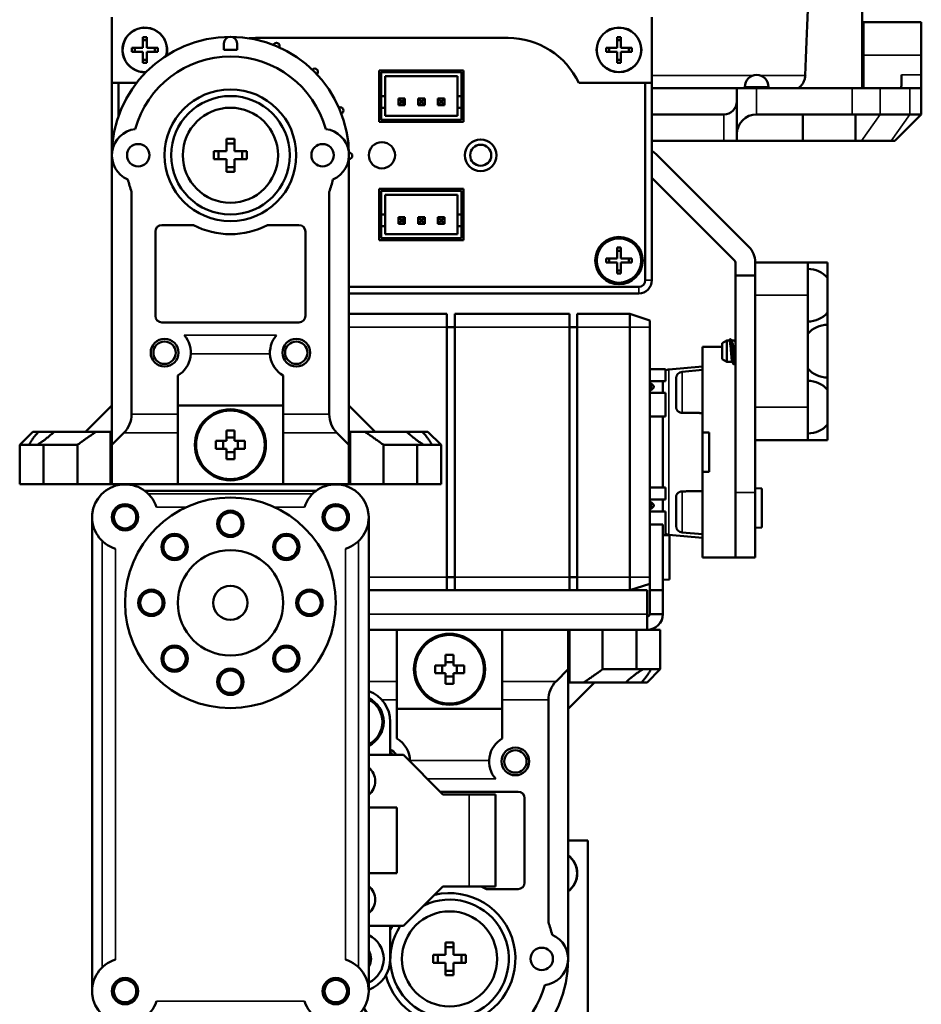
# Model space of a CAD drawing. Extents: x 0 to 297, y 0 to 210.
# Drawn here: x 122 to 139, y 117 to 136 of the extents above; entities that cross this region are included whole.
import ezdxf

# ---------------------------------------------------------------- set-up
doc = ezdxf.new("R2010")
doc.units = 0
doc.header["$LTSCALE"] = 3
doc.layers.add('Visible (ISO)', color=7, linetype='CONTINUOUS', lineweight=50)
doc.layers.add('Visible Narrow (ISO)', color=7, linetype='CONTINUOUS', lineweight=35)

msp = doc.modelspace()

# ---------------------------------------------------------------- linework, layer by layer
at = {"layer": 'Visible (ISO)'}
for p, q in [((138.337, 134.857), (138.337, 136.732)), ((124.099, 136.207), (124.099, 134.957)), ((134.349, 134.957), (134.349, 136.207)), ((138.362, 135.482), (138.362, 136.107)), ((139.087, 136.107), (138.362, 136.107)), ((139.462, 136.107), (139.087, 136.107)), ((139.462, 136.107), (139.462, 135.482)), ((124.687, 135.619), (124.687, 135.827)), ((124.687, 135.827), (124.762, 135.827)), ((124.762, 135.769), (124.687, 135.769)), ((124.762, 135.827), (124.762, 135.619)), ((126.831, 135.809), (131.618, 135.809)), ((133.687, 135.619), (133.687, 135.827)), ((133.687, 135.827), (133.762, 135.827)), ((133.762, 135.769), (133.687, 135.769)), ((133.762, 135.827), (133.762, 135.619)), ((124.479, 135.544), (124.479, 135.619)), ((124.479, 135.619), (124.687, 135.619)), ((124.537, 135.619), (124.537, 135.544)), ((124.762, 135.619), (124.97, 135.619)), ((124.912, 135.544), (124.912, 135.619)), ((124.97, 135.619), (124.97, 135.544)), ((126.224, 135.707), (126.224, 135.582)), ((126.349, 135.582), (126.224, 135.582)), ((126.474, 135.582), (126.349, 135.582)), ((126.474, 135.582), (126.474, 135.707)), ((127.163, 135.679), (127.163, 135.68)), ((127.279, 135.632), (127.278, 135.631)), ((133.479, 135.544), (133.479, 135.619)), ((133.479, 135.619), (133.687, 135.619)), ((133.537, 135.619), (133.537, 135.544)), ((133.762, 135.619), (133.97, 135.619)), ((133.912, 135.544), (133.912, 135.619)), ((133.97, 135.619), (133.97, 135.544)), ((124.687, 135.544), (124.479, 135.544)), ((124.687, 135.336), (124.687, 135.544)), ((124.687, 135.394), (124.762, 135.394)), ((124.97, 135.544), (124.762, 135.544)), ((124.762, 135.544), (124.762, 135.336)), ((133.687, 135.544), (133.479, 135.544)), ((133.687, 135.336), (133.687, 135.544)), ((133.687, 135.394), (133.762, 135.394)), ((133.97, 135.544), (133.762, 135.544)), ((133.762, 135.544), (133.762, 135.336)), ((138.362, 134.857), (138.362, 135.482)), ((139.462, 135.107), (139.462, 135.482)), ((124.762, 135.336), (124.687, 135.336)), ((127.904, 135.208), (127.904, 135.209)), ((133.762, 135.336), (133.687, 135.336)), ((127.993, 135.12), (127.992, 135.12)), ((129.174, 134.219), (129.174, 135.194)), ((129.174, 135.194), (130.774, 135.194)), ((129.212, 135.157), (130.737, 135.157)), ((129.212, 134.707), (129.212, 135.157)), ((129.287, 134.707), (129.287, 135.082)), ((129.287, 135.082), (130.662, 135.082)), ((130.662, 135.082), (130.662, 134.707)), ((130.737, 135.157), (130.737, 134.707)), ((130.774, 135.194), (130.774, 134.219)), ((139.087, 135.107), (139.087, 134.939)), ((139.462, 134.939), (139.462, 135.107)), ((124.099, 134.957), (124.099, 133.582)), ((124.568, 134.957), (124.099, 134.957)), ((124.224, 134.321), (124.224, 134.957)), ((134.349, 134.957), (132.959, 134.957)), ((134.224, 134.957), (134.224, 131.207)), ((134.349, 131.207), (134.349, 134.957)), ((134.349, 134.857), (135.962, 134.857)), ((135.962, 134.857), (135.962, 133.982)), ((135.962, 134.857), (136.337, 134.857)), ((136.112, 134.882), (136.112, 134.857)), ((136.337, 134.857), (138.151, 134.857)), ((136.562, 134.882), (136.562, 134.857)), ((138.151, 134.857), (138.682, 134.857)), ((139.242, 134.857), (138.682, 134.857)), ((139.242, 134.857), (139.439, 134.857)), ((139.462, 134.357), (139.462, 134.939)), ((129.212, 134.707), (129.287, 134.707)), ((129.212, 134.482), (129.212, 134.707)), ((129.287, 134.707), (129.287, 134.482)), ((129.587, 134.607), (129.537, 134.657)), ((129.537, 134.657), (129.537, 134.532)), ((129.662, 134.657), (129.537, 134.657)), ((129.612, 134.607), (129.662, 134.657)), ((129.662, 134.532), (129.662, 134.657)), ((129.962, 134.607), (129.912, 134.657)), ((129.912, 134.657), (129.912, 134.532)), ((130.037, 134.657), (129.912, 134.657)), ((129.987, 134.607), (130.037, 134.657)), ((130.037, 134.532), (130.037, 134.657)), ((130.337, 134.607), (130.287, 134.657)), ((130.287, 134.657), (130.287, 134.532)), ((130.412, 134.657), (130.287, 134.657)), ((130.362, 134.607), (130.412, 134.657)), ((130.412, 134.532), (130.412, 134.657)), ((130.662, 134.707), (130.737, 134.707)), ((130.662, 134.482), (130.662, 134.707)), ((130.737, 134.707), (130.737, 134.482)), ((128.408, 134.49), (128.409, 134.49)), ((129.287, 134.482), (129.212, 134.482)), ((129.212, 134.257), (129.212, 134.482)), ((129.287, 134.332), (129.287, 134.482)), ((129.587, 134.582), (129.537, 134.532)), ((129.537, 134.532), (129.662, 134.532)), ((129.587, 134.582), (129.587, 134.607)), ((129.587, 134.607), (129.612, 134.607)), ((129.612, 134.582), (129.587, 134.582)), ((129.612, 134.607), (129.612, 134.582)), ((129.612, 134.582), (129.662, 134.532)), ((129.962, 134.582), (129.912, 134.532)), ((129.912, 134.532), (130.037, 134.532)), ((129.962, 134.582), (129.962, 134.607)), ((129.962, 134.607), (129.987, 134.607)), ((129.987, 134.582), (129.962, 134.582)), ((129.987, 134.607), (129.987, 134.582)), ((129.987, 134.582), (130.037, 134.532)), ((130.337, 134.582), (130.287, 134.532)), ((130.287, 134.532), (130.412, 134.532)), ((130.337, 134.582), (130.337, 134.607)), ((130.337, 134.607), (130.362, 134.607)), ((130.362, 134.582), (130.337, 134.582)), ((130.362, 134.607), (130.362, 134.582)), ((130.362, 134.582), (130.412, 134.532)), ((130.737, 134.482), (130.662, 134.482)), ((130.662, 134.482), (130.662, 134.332)), ((130.737, 134.482), (130.737, 134.257)), ((128.456, 134.374), (128.455, 134.374)), ((130.662, 134.332), (129.287, 134.332)), ((135.712, 134.357), (134.349, 134.357)), ((137.212, 134.357), (136.337, 134.357)), ((137.212, 133.857), (137.212, 134.357)), ((138.151, 134.357), (137.212, 134.357)), ((138.151, 134.357), (138.212, 134.357)), ((138.212, 134.357), (138.682, 134.357)), ((138.212, 134.357), (138.212, 133.857)), ((139.242, 134.357), (138.682, 134.357)), ((139.462, 134.357), (138.962, 133.857)), ((139.242, 134.357), (139.462, 134.357)), ((130.774, 134.219), (129.174, 134.219)), ((130.737, 134.257), (129.212, 134.257)), ((126.274, 133.657), (126.274, 133.894)), ((126.274, 133.894), (126.424, 133.894)), ((126.424, 133.894), (126.424, 133.657)), ((135.962, 133.982), (135.962, 133.857)), ((126.424, 133.807), (126.274, 133.807)), ((135.712, 133.857), (134.349, 133.857)), ((135.712, 133.857), (135.962, 133.857)), ((135.962, 133.857), (137.212, 133.857)), ((138.212, 133.857), (137.212, 133.857)), ((138.328, 133.857), (138.212, 133.857)), ((138.328, 133.857), (138.889, 133.857)), ((138.962, 133.857), (138.889, 133.857)), ((124.099, 133.582), (124.099, 128.082)), ((126.037, 133.507), (126.037, 133.657)), ((126.037, 133.657), (126.274, 133.657)), ((126.124, 133.657), (126.124, 133.507)), ((126.424, 133.657), (126.662, 133.657)), ((126.574, 133.507), (126.574, 133.657)), ((126.662, 133.657), (126.662, 133.507)), ((128.599, 133.633), (128.599, 133.633)), ((128.599, 128.082), (128.599, 133.582)), ((136.183, 131.849), (134.425, 133.607)), ((126.274, 133.507), (126.037, 133.507)), ((126.274, 133.269), (126.274, 133.507)), ((126.274, 133.357), (126.424, 133.357)), ((126.662, 133.507), (126.424, 133.507)), ((126.424, 133.507), (126.424, 133.269)), ((126.424, 133.269), (126.274, 133.269)), ((134.349, 133.152), (135.918, 131.584)), ((124.474, 128.664), (124.474, 132.886)), ((128.224, 132.886), (128.224, 128.664)), ((129.174, 131.969), (129.174, 132.944)), ((129.174, 132.944), (130.774, 132.944)), ((129.212, 132.907), (130.737, 132.907)), ((129.212, 132.457), (129.212, 132.907)), ((129.287, 132.457), (129.287, 132.832)), ((129.287, 132.832), (130.662, 132.832)), ((130.662, 132.832), (130.662, 132.457)), ((130.737, 132.907), (130.737, 132.457)), ((130.774, 132.944), (130.774, 131.969)), ((129.212, 132.457), (129.287, 132.457)), ((129.212, 132.232), (129.212, 132.457)), ((129.287, 132.457), (129.287, 132.232)), ((129.587, 132.357), (129.537, 132.407)), ((129.537, 132.407), (129.537, 132.282)), ((129.662, 132.407), (129.537, 132.407)), ((129.612, 132.357), (129.662, 132.407)), ((129.662, 132.282), (129.662, 132.407)), ((130.037, 132.407), (129.912, 132.407)), ((129.962, 132.357), (129.912, 132.407)), ((129.912, 132.407), (129.912, 132.282)), ((129.987, 132.357), (130.037, 132.407)), ((130.037, 132.282), (130.037, 132.407)), ((130.412, 132.407), (130.287, 132.407)), ((130.337, 132.357), (130.287, 132.407)), ((130.287, 132.407), (130.287, 132.282)), ((130.362, 132.357), (130.412, 132.407)), ((130.412, 132.282), (130.412, 132.407)), ((130.662, 132.457), (130.737, 132.457)), ((130.662, 132.232), (130.662, 132.457)), ((130.737, 132.457), (130.737, 132.232)), ((125.049, 132.257), (125.646, 132.257)), ((127.053, 132.257), (127.649, 132.257)), ((129.287, 132.232), (129.212, 132.232)), ((129.212, 132.007), (129.212, 132.232)), ((129.287, 132.082), (129.287, 132.232)), ((129.587, 132.332), (129.537, 132.282)), ((129.537, 132.282), (129.662, 132.282)), ((129.587, 132.332), (129.587, 132.357)), ((129.587, 132.357), (129.612, 132.357)), ((129.612, 132.332), (129.587, 132.332)), ((129.612, 132.357), (129.612, 132.332)), ((129.612, 132.332), (129.662, 132.282)), ((129.962, 132.332), (129.912, 132.282)), ((129.912, 132.282), (130.037, 132.282)), ((129.962, 132.357), (129.987, 132.357)), ((129.962, 132.332), (129.962, 132.357)), ((129.987, 132.332), (129.962, 132.332)), ((129.987, 132.357), (129.987, 132.332)), ((129.987, 132.332), (130.037, 132.282)), ((130.337, 132.332), (130.287, 132.282)), ((130.287, 132.282), (130.412, 132.282)), ((130.337, 132.357), (130.362, 132.357)), ((130.337, 132.332), (130.337, 132.357)), ((130.362, 132.332), (130.337, 132.332)), ((130.362, 132.357), (130.362, 132.332)), ((130.362, 132.332), (130.412, 132.282)), ((130.737, 132.232), (130.662, 132.232)), ((130.662, 132.232), (130.662, 132.082)), ((130.737, 132.232), (130.737, 132.007)), ((124.924, 130.532), (124.924, 132.132)), ((127.774, 132.132), (127.774, 130.532)), ((130.662, 132.082), (129.287, 132.082)), ((130.774, 131.969), (129.174, 131.969)), ((130.737, 132.007), (129.212, 132.007)), ((133.687, 131.619), (133.687, 131.827)), ((133.687, 131.827), (133.762, 131.827)), ((133.762, 131.769), (133.687, 131.769)), ((133.762, 131.827), (133.762, 131.619)), ((133.479, 131.544), (133.479, 131.619)), ((133.479, 131.619), (133.687, 131.619)), ((133.687, 131.544), (133.479, 131.544)), ((133.537, 131.619), (133.537, 131.544)), ((133.687, 131.336), (133.687, 131.544)), ((133.762, 131.619), (133.97, 131.619)), ((133.97, 131.544), (133.762, 131.544)), ((133.762, 131.544), (133.762, 131.336)), ((133.912, 131.544), (133.912, 131.619)), ((133.97, 131.619), (133.97, 131.544)), ((135.933, 131.548), (135.933, 131.298)), ((136.308, 131.298), (136.308, 131.548)), ((137.308, 131.548), (136.308, 131.548)), ((137.683, 131.548), (137.308, 131.548)), ((137.308, 131.548), (137.308, 130.923)), ((137.683, 131.254), (137.683, 131.548)), ((133.687, 131.394), (133.762, 131.394)), ((133.762, 131.336), (133.687, 131.336)), ((135.933, 131.298), (135.933, 127.175)), ((136.308, 131.298), (135.933, 131.298)), ((136.308, 129.496), (136.308, 131.298)), ((137.683, 131.254), (137.683, 130.593)), ((134.099, 131.082), (128.599, 131.082)), ((128.599, 130.957), (134.099, 130.957)), ((137.308, 128.798), (137.308, 130.923)), ((130.458, 130.569), (128.599, 130.569)), ((130.458, 130.569), (130.458, 130.319)), ((130.608, 130.319), (130.608, 130.569)), ((132.783, 130.569), (130.608, 130.569)), ((132.783, 130.569), (132.783, 130.319)), ((132.933, 130.319), (132.933, 130.569)), ((133.933, 130.569), (132.933, 130.569)), ((134.308, 130.444), (133.933, 130.569)), ((133.933, 130.319), (133.933, 130.569)), ((137.683, 130.361), (137.683, 130.593)), ((127.649, 130.407), (125.049, 130.407)), ((134.308, 130.444), (134.308, 130.319)), ((137.683, 130.361), (137.683, 129.361)), ((130.458, 130.319), (130.608, 130.319)), ((130.458, 125.569), (130.458, 130.319)), ((130.608, 130.319), (130.608, 125.569)), ((132.783, 130.319), (132.933, 130.319)), ((132.783, 125.569), (132.783, 130.319)), ((132.933, 130.319), (132.933, 125.569)), ((133.933, 130.319), (133.933, 125.569)), ((134.308, 126.569), (134.308, 130.319)), ((135.683, 130.011), (135.769, 130.061)), ((135.683, 129.711), (135.683, 130.011)), ((135.769, 130.061), (135.769, 129.661)), ((135.818, 130.061), (135.769, 130.061)), ((135.816, 130.061), (135.829, 130.082)), ((135.844, 130.083), (135.864, 130.049)), ((135.925, 130.061), (135.857, 130.061)), ((135.924, 130.061), (135.933, 130.076)), ((135.308, 129.358), (135.308, 129.944)), ((135.683, 129.944), (135.308, 129.944)), ((135.874, 129.938), (135.845, 129.923)), ((135.903, 129.923), (135.874, 129.938)), ((135.683, 129.711), (135.769, 129.661)), ((135.874, 129.661), (135.769, 129.661)), ((135.902, 129.612), (135.873, 129.663)), ((135.933, 129.659), (135.906, 129.612)), ((134.308, 129.519), (134.608, 129.519)), ((134.608, 129.294), (134.608, 129.519)), ((134.672, 129.513), (135.308, 129.569)), ((134.922, 129.471), (135.308, 129.505)), ((136.308, 128.798), (136.308, 129.496)), ((125.349, 129.399), (125.349, 128.664)), ((127.349, 128.664), (127.349, 129.399)), ((134.308, 129.294), (134.608, 129.294)), ((134.308, 129.244), (134.333, 129.244)), ((134.383, 129.194), (134.333, 129.244)), ((134.333, 129.244), (134.333, 129.119)), ((134.558, 129.294), (134.558, 129.069)), ((134.808, 128.797), (134.808, 129.346)), ((135.308, 128.317), (135.308, 129.358)), ((137.683, 129.129), (137.683, 129.361)), ((134.308, 129.119), (134.333, 129.119)), ((134.608, 129.069), (134.308, 129.069)), ((134.383, 129.169), (134.333, 129.119)), ((134.383, 129.169), (134.383, 129.194)), ((134.608, 128.619), (134.608, 129.069)), ((137.683, 129.129), (137.683, 128.468)), ((123.599, 128.332), (124.099, 128.832)), ((125.349, 128.832), (127.349, 128.832)), ((125.349, 128.664), (125.349, 128.31)), ((127.349, 128.31), (127.349, 128.664)), ((128.599, 128.832), (129.099, 128.332)), ((136.308, 128.178), (136.308, 128.798)), ((137.308, 128.798), (137.308, 128.173)), ((134.308, 128.619), (134.608, 128.619)), ((134.558, 128.619), (134.558, 127.269)), ((122.599, 128.332), (122.349, 128.082)), ((122.599, 128.332), (122.706, 128.332)), ((122.706, 128.332), (123.006, 128.332)), ((123.006, 128.332), (123.8, 128.332)), ((124.074, 128.332), (123.8, 128.332)), ((124.074, 127.332), (124.074, 128.332)), ((124.099, 128.082), (124.328, 128.31)), ((125.349, 127.332), (125.349, 128.31)), ((126.274, 128.357), (126.274, 128.157)), ((126.424, 128.357), (126.274, 128.357)), ((126.424, 128.157), (126.424, 128.357)), ((127.349, 128.31), (127.349, 127.332)), ((128.371, 128.31), (128.599, 128.082)), ((128.624, 128.332), (128.624, 127.332)), ((128.899, 128.332), (128.624, 128.332)), ((128.899, 128.332), (129.693, 128.332)), ((129.693, 128.332), (129.993, 128.332)), ((129.993, 128.332), (130.099, 128.332)), ((130.099, 128.332), (130.349, 128.082)), ((135.308, 128.317), (135.433, 128.317)), ((135.308, 127.944), (135.308, 128.317)), ((135.433, 127.571), (135.433, 128.317)), ((137.683, 128.173), (137.683, 128.468)), ((124.074, 128.257), (124.099, 128.257)), ((126.074, 128.157), (126.074, 128.007)), ((126.274, 128.157), (126.074, 128.157)), ((126.624, 128.157), (126.424, 128.157)), ((126.624, 128.007), (126.624, 128.157)), ((128.599, 128.257), (128.624, 128.257)), ((136.308, 127.175), (136.308, 128.178)), ((136.308, 128.173), (137.308, 128.173)), ((137.308, 128.173), (137.683, 128.173)), ((122.804, 128.082), (122.349, 128.082)), ((122.349, 127.332), (122.349, 128.082)), ((122.804, 128.082), (122.804, 127.332)), ((123.445, 128.082), (122.804, 128.082)), ((123.445, 127.332), (123.445, 128.082)), ((124.099, 128.082), (124.099, 127.332)), ((126.074, 128.007), (126.274, 128.007)), ((126.274, 128.007), (126.274, 127.807)), ((126.424, 127.807), (126.424, 128.007)), ((126.424, 128.007), (126.624, 128.007)), ((128.599, 127.332), (128.599, 128.082)), ((129.254, 127.332), (129.254, 128.082)), ((129.895, 128.082), (129.254, 128.082)), ((129.895, 127.332), (129.895, 128.082)), ((130.349, 128.082), (129.895, 128.082)), ((130.349, 127.332), (130.349, 128.082)), ((135.308, 127.571), (135.308, 127.944)), ((124.099, 127.907), (124.074, 127.907)), ((126.274, 127.807), (126.424, 127.807)), ((128.624, 127.907), (128.599, 127.907)), ((135.433, 127.571), (135.308, 127.571)), ((135.308, 126.53), (135.308, 127.571)), ((122.804, 127.332), (122.349, 127.332)), ((122.804, 127.332), (123.445, 127.332)), ((123.445, 127.332), (124.074, 127.332)), ((124.099, 127.332), (124.074, 127.332)), ((124.099, 127.332), (125.349, 127.332)), ((124.724, 127.207), (127.974, 127.207)), ((127.349, 127.332), (125.349, 127.332)), ((127.349, 127.332), (128.599, 127.332)), ((128.624, 127.332), (128.599, 127.332)), ((128.624, 127.332), (129.254, 127.332)), ((129.254, 127.332), (129.895, 127.332)), ((130.349, 127.332), (129.895, 127.332)), ((134.308, 127.269), (134.608, 127.269)), ((134.608, 127.044), (134.608, 127.269)), ((135.933, 125.944), (135.933, 127.175)), ((135.933, 127.175), (135.933, 125.944)), ((136.433, 127.254), (136.308, 127.258)), ((136.308, 125.944), (136.308, 127.175)), ((136.433, 127.254), (136.433, 126.513)), ((134.308, 127.044), (134.608, 127.044)), ((134.308, 126.994), (134.333, 126.994)), ((134.383, 126.944), (134.333, 126.994)), ((134.333, 126.994), (134.333, 126.869)), ((134.558, 127.044), (134.558, 126.819)), ((134.808, 126.542), (134.808, 127.091)), ((134.308, 126.869), (134.333, 126.869)), ((134.608, 126.819), (134.308, 126.819)), ((134.383, 126.919), (134.333, 126.869)), ((134.383, 126.919), (134.383, 126.944)), ((134.608, 126.369), (134.608, 126.819)), ((123.724, 123.448), (123.724, 126.707)), ((128.974, 126.707), (128.974, 123.448)), ((134.308, 125.319), (134.308, 126.569)), ((134.308, 126.569), (134.558, 126.569)), ((134.558, 126.569), (134.558, 125.319)), ((134.922, 126.417), (135.308, 126.383)), ((135.308, 125.944), (135.308, 126.53)), ((136.433, 126.513), (136.308, 126.508)), ((134.558, 126.369), (134.608, 126.369)), ((134.683, 126.365), (134.558, 126.369)), ((134.672, 126.375), (135.308, 126.319)), ((134.683, 126.365), (134.683, 125.523)), ((135.933, 125.944), (135.308, 125.944)), ((135.933, 125.944), (136.308, 125.944)), ((130.458, 125.569), (130.608, 125.569)), ((130.458, 125.569), (130.458, 125.319)), ((130.608, 125.319), (130.608, 125.569)), ((132.783, 125.569), (132.933, 125.569)), ((132.783, 125.569), (132.783, 125.319)), ((132.933, 125.319), (132.933, 125.569)), ((133.933, 125.319), (133.933, 125.569)), ((134.683, 125.523), (134.558, 125.519)), ((128.974, 125.319), (130.458, 125.319)), ((130.458, 125.319), (130.608, 125.319)), ((130.608, 125.319), (132.783, 125.319)), ((132.783, 125.319), (132.933, 125.319)), ((132.933, 125.319), (133.933, 125.319)), ((133.933, 125.319), (134.308, 125.444)), ((133.933, 125.319), (134.258, 125.319)), ((134.258, 124.869), (134.258, 125.319)), ((134.308, 124.869), (134.308, 125.319)), ((134.308, 125.319), (134.558, 125.319)), ((134.558, 125.319), (134.558, 124.869)), ((134.258, 124.869), (134.258, 124.569)), ((134.308, 124.869), (134.558, 124.869)), ((129.508, 124.569), (128.974, 124.569)), ((129.508, 123.59), (129.508, 124.569)), ((131.508, 124.569), (129.508, 124.569)), ((131.508, 124.569), (131.508, 123.59)), ((132.758, 124.569), (131.508, 124.569)), ((132.758, 123.819), (132.758, 124.569)), ((134.258, 124.569), (132.758, 124.569)), ((132.783, 124.569), (132.783, 123.569)), ((133.412, 124.569), (133.412, 123.819)), ((134.054, 123.819), (134.054, 124.569)), ((134.258, 124.569), (134.508, 124.569)), ((134.508, 124.569), (134.508, 123.819)), ((130.433, 124.094), (130.433, 123.894)), ((130.583, 124.094), (130.433, 124.094)), ((130.583, 123.894), (130.583, 124.094)), ((132.758, 123.994), (132.783, 123.994)), ((130.233, 123.894), (130.233, 123.744)), ((130.433, 123.894), (130.233, 123.894)), ((130.783, 123.894), (130.583, 123.894)), ((130.783, 123.744), (130.783, 123.894)), ((132.758, 123.819), (132.529, 123.59)), ((132.758, 118.319), (132.758, 123.819)), ((133.412, 123.819), (134.054, 123.819)), ((134.054, 123.819), (134.508, 123.819)), ((134.258, 123.569), (134.508, 123.819)), ((130.233, 123.744), (130.433, 123.744)), ((130.433, 123.744), (130.433, 123.544)), ((130.583, 123.744), (130.783, 123.744)), ((130.583, 123.544), (130.583, 123.744)), ((132.783, 123.644), (132.758, 123.644)), ((123.724, 120.965), (123.724, 123.448)), ((128.974, 123.448), (128.974, 120.965)), ((129.508, 123.59), (129.508, 123.237)), ((130.433, 123.544), (130.583, 123.544)), ((131.508, 123.237), (131.508, 123.59)), ((133.258, 123.569), (132.758, 123.069)), ((132.783, 123.569), (133.057, 123.569)), ((133.851, 123.569), (133.057, 123.569)), ((134.151, 123.569), (133.851, 123.569)), ((134.258, 123.569), (134.151, 123.569)), ((129.508, 123.237), (129.508, 122.502)), ((131.508, 122.502), (131.508, 123.237)), ((132.383, 123.237), (132.383, 119.015)), ((131.508, 123.069), (129.508, 123.069)), ((129.383, 122.819), (129.383, 122.194)), ((128.974, 122.194), (129.633, 122.194)), ((129.633, 122.194), (130.383, 121.444)), ((130.333, 121.494), (131.808, 121.494)), ((130.883, 121.444), (130.383, 121.444)), ((130.883, 121.444), (131.383, 121.444)), ((131.383, 121.444), (131.383, 119.694)), ((131.933, 121.369), (131.933, 119.769)), ((129.508, 121.194), (128.974, 121.194)), ((129.508, 121.194), (129.508, 119.944)), ((123.724, 117.707), (123.724, 120.965)), ((128.974, 120.965), (128.974, 117.707)), ((132.758, 120.569), (133.133, 120.569)), ((133.133, 120.569), (133.133, 110.319)), ((128.974, 119.944), (129.508, 119.944)), ((130.383, 119.694), (129.633, 118.944)), ((130.383, 119.694), (130.883, 119.694)), ((131.383, 119.694), (130.883, 119.694)), ((131.808, 119.644), (131.211, 119.644)), ((129.633, 118.944), (128.974, 118.944)), ((129.383, 118.944), (129.383, 118.319)), ((130.433, 118.394), (130.433, 118.631)), ((130.433, 118.631), (130.583, 118.631)), ((130.583, 118.631), (130.583, 118.394)), ((130.195, 118.244), (130.195, 118.394)), ((130.195, 118.394), (130.433, 118.394)), ((130.283, 118.394), (130.283, 118.244)), ((130.583, 118.544), (130.433, 118.544)), ((130.583, 118.394), (130.82, 118.394)), ((130.733, 118.244), (130.733, 118.394)), ((130.82, 118.394), (130.82, 118.244)), ((130.433, 118.244), (130.195, 118.244)), ((130.433, 118.007), (130.433, 118.244)), ((130.82, 118.244), (130.583, 118.244)), ((130.583, 118.244), (130.583, 118.007)), ((130.433, 118.094), (130.583, 118.094)), ((130.583, 118.007), (130.433, 118.007))]:
    msp.add_line(p, q, dxfattribs=at)
at = {"layer": 'Visible (ISO)', "flags": 128}
for points in [[(137.261, 135.098), (137.26, 135.081), (137.258, 135.065), (137.254, 135.048), (137.25, 135.032), (137.245, 135.016), (137.24, 135.001), (137.233, 134.987), (137.227, 134.973), (137.22, 134.96), (137.212, 134.947), (137.205, 134.936), (137.198, 134.925), (137.19, 134.915), (137.182, 134.906), (137.174, 134.897), (137.167, 134.889), (137.159, 134.881), (137.152, 134.875), (137.144, 134.869), (137.138, 134.865), (137.131, 134.861), (137.125, 134.859), (137.119, 134.857), (137.114, 134.857)], [(139.087, 134.939), (139.087, 134.933), (139.087, 134.926), (139.086, 134.92), (139.086, 134.914), (139.085, 134.908), (139.085, 134.903), (139.084, 134.897), (139.083, 134.893), (139.081, 134.888), (139.08, 134.884), (139.078, 134.88), (139.076, 134.876), (139.075, 134.873), (139.072, 134.87), (139.07, 134.868), (139.067, 134.865), (139.064, 134.863), (139.061, 134.862), (139.058, 134.86), (139.054, 134.859), (139.051, 134.858), (139.046, 134.857), (139.042, 134.857), (139.038, 134.857)], [(139.439, 134.857), (139.441, 134.857), (139.443, 134.857), (139.445, 134.858), (139.446, 134.859), (139.448, 134.86), (139.45, 134.862), (139.451, 134.864), (139.453, 134.866), (139.454, 134.868), (139.455, 134.871), (139.456, 134.874), (139.457, 134.878), (139.458, 134.882), (139.459, 134.886), (139.459, 134.89), (139.46, 134.895), (139.461, 134.9), (139.461, 134.905), (139.461, 134.91), (139.462, 134.915), (139.462, 134.921), (139.462, 134.927), (139.462, 134.933), (139.462, 134.939)], [(135.845, 129.923), (135.844, 129.933), (135.843, 129.942), (135.842, 129.952), (135.84, 129.961), (135.839, 129.97), (135.838, 129.978), (135.837, 129.987), (135.836, 129.995), (135.835, 130.002), (135.834, 130.009), (135.833, 130.016), (135.832, 130.023), (135.83, 130.029), (135.829, 130.034), (135.828, 130.039), (135.827, 130.044), (135.826, 130.048), (135.825, 130.051), (135.824, 130.054), (135.823, 130.056), (135.822, 130.058), (135.82, 130.06), (135.819, 130.061), (135.818, 130.061)], [(135.874, 129.938), (135.872, 129.952), (135.87, 129.965), (135.868, 129.977), (135.866, 129.989), (135.864, 130.001), (135.862, 130.012), (135.861, 130.022), (135.859, 130.032), (135.857, 130.041), (135.855, 130.049), (135.853, 130.056), (135.851, 130.063), (135.849, 130.069), (135.847, 130.074), (135.846, 130.079), (135.844, 130.082), (135.842, 130.085), (135.84, 130.087), (135.838, 130.088), (135.836, 130.088), (135.834, 130.088), (135.832, 130.087), (135.83, 130.085), (135.829, 130.082)], [(135.864, 130.049), (135.866, 130.046), (135.867, 130.043), (135.869, 130.04), (135.871, 130.036), (135.872, 130.032), (135.874, 130.028), (135.875, 130.024), (135.877, 130.02), (135.879, 130.015), (135.88, 130.01), (135.882, 130.005), (135.883, 130), (135.885, 129.994), (135.887, 129.988), (135.888, 129.982), (135.89, 129.976), (135.891, 129.97), (135.893, 129.964), (135.895, 129.957), (135.896, 129.95), (135.898, 129.944), (135.899, 129.937), (135.901, 129.93), (135.903, 129.923)], [(135.933, 130.038), (135.932, 130.04), (135.932, 130.041), (135.932, 130.043), (135.931, 130.045), (135.931, 130.046), (135.931, 130.048), (135.93, 130.049), (135.93, 130.05), (135.93, 130.052), (135.929, 130.053), (135.929, 130.054), (135.929, 130.055), (135.928, 130.056), (135.928, 130.057), (135.928, 130.058), (135.927, 130.058), (135.927, 130.059), (135.927, 130.059), (135.927, 130.06), (135.926, 130.06), (135.926, 130.06), (135.926, 130.061), (135.925, 130.061), (135.925, 130.061)], [(135.873, 129.663), (135.872, 129.665), (135.87, 129.669), (135.869, 129.673), (135.868, 129.679), (135.867, 129.685), (135.866, 129.693), (135.865, 129.701), (135.863, 129.71), (135.862, 129.72), (135.861, 129.731), (135.86, 129.743), (135.859, 129.755), (135.858, 129.767), (135.857, 129.78), (135.855, 129.794), (135.854, 129.808), (135.853, 129.822), (135.852, 129.836), (135.851, 129.851), (135.85, 129.865), (135.848, 129.88), (135.847, 129.894), (135.846, 129.909), (135.845, 129.923)], [(135.906, 129.612), (135.904, 129.611), (135.903, 129.611), (135.902, 129.613), (135.9, 129.617), (135.899, 129.622), (135.898, 129.629), (135.896, 129.638), (135.895, 129.648), (135.894, 129.66), (135.892, 129.673), (135.891, 129.687), (135.89, 129.703), (135.888, 129.72), (135.887, 129.737), (135.886, 129.756), (135.884, 129.775), (135.883, 129.795), (135.882, 129.815), (135.88, 129.836), (135.879, 129.856), (135.878, 129.877), (135.876, 129.898), (135.875, 129.918), (135.874, 129.938)], [(135.903, 129.923), (135.904, 129.908), (135.905, 129.892), (135.906, 129.877), (135.908, 129.861), (135.909, 129.845), (135.91, 129.83), (135.911, 129.814), (135.913, 129.799), (135.914, 129.784), (135.915, 129.77), (135.916, 129.756), (135.918, 129.743), (135.919, 129.731), (135.92, 129.719), (135.921, 129.709), (135.923, 129.699), (135.924, 129.69), (135.925, 129.683), (135.926, 129.676), (135.928, 129.671), (135.929, 129.666), (135.93, 129.663), (135.931, 129.661), (135.933, 129.661)], [(134.922, 128.691), (134.914, 128.691), (134.906, 128.692), (134.899, 128.693), (134.891, 128.695), (134.884, 128.697), (134.877, 128.699), (134.87, 128.703), (134.863, 128.706), (134.857, 128.71), (134.851, 128.714), (134.845, 128.718), (134.839, 128.723), (134.834, 128.728), (134.83, 128.734), (134.826, 128.739), (134.822, 128.745), (134.819, 128.751), (134.816, 128.757), (134.813, 128.764), (134.811, 128.77), (134.81, 128.777), (134.809, 128.783), (134.808, 128.79), (134.808, 128.797)], [(134.922, 128.691), (134.938, 128.69), (134.955, 128.69), (134.971, 128.69), (134.987, 128.69), (135.004, 128.69), (135.02, 128.689), (135.036, 128.689), (135.052, 128.689), (135.069, 128.689), (135.085, 128.688), (135.101, 128.688), (135.117, 128.688), (135.133, 128.688), (135.149, 128.688), (135.165, 128.688), (135.181, 128.687), (135.197, 128.687), (135.213, 128.687), (135.229, 128.687), (135.245, 128.687), (135.261, 128.686), (135.276, 128.686), (135.292, 128.686), (135.308, 128.686)], [(122.529, 128.082), (122.532, 128.089), (122.535, 128.097), (122.539, 128.105), (122.543, 128.114), (122.548, 128.122), (122.553, 128.132), (122.559, 128.141), (122.565, 128.151), (122.571, 128.16), (122.578, 128.17), (122.585, 128.18), (122.592, 128.191), (122.6, 128.201), (122.608, 128.212), (122.617, 128.223), (122.626, 128.234), (122.635, 128.246), (122.644, 128.258), (122.654, 128.27), (122.664, 128.282), (122.674, 128.294), (122.685, 128.306), (122.695, 128.319), (122.706, 128.332)], [(123.006, 128.332), (122.993, 128.319), (122.979, 128.306), (122.965, 128.294), (122.951, 128.282), (122.937, 128.27), (122.923, 128.258), (122.909, 128.246), (122.895, 128.234), (122.881, 128.223), (122.867, 128.212), (122.853, 128.201), (122.839, 128.191), (122.826, 128.18), (122.812, 128.17), (122.799, 128.16), (122.785, 128.151), (122.772, 128.141), (122.758, 128.132), (122.744, 128.122), (122.731, 128.114), (122.718, 128.105), (122.704, 128.097), (122.691, 128.089), (122.679, 128.082)], [(123.445, 128.082), (123.46, 128.093), (123.475, 128.104), (123.49, 128.115), (123.505, 128.125), (123.52, 128.136), (123.536, 128.147), (123.551, 128.158), (123.565, 128.168), (123.58, 128.179), (123.595, 128.19), (123.61, 128.2), (123.625, 128.21), (123.64, 128.221), (123.654, 128.231), (123.669, 128.241), (123.684, 128.252), (123.698, 128.262), (123.713, 128.272), (123.728, 128.282), (123.742, 128.292), (123.757, 128.302), (123.771, 128.312), (123.786, 128.322), (123.8, 128.332)], [(128.899, 128.332), (128.913, 128.322), (128.928, 128.312), (128.942, 128.302), (128.957, 128.292), (128.971, 128.282), (128.986, 128.272), (129, 128.262), (129.015, 128.252), (129.03, 128.241), (129.044, 128.231), (129.059, 128.221), (129.074, 128.21), (129.089, 128.2), (129.104, 128.19), (129.118, 128.179), (129.133, 128.168), (129.148, 128.158), (129.163, 128.147), (129.178, 128.136), (129.193, 128.125), (129.209, 128.115), (129.224, 128.104), (129.239, 128.093), (129.254, 128.082)], [(130.02, 128.082), (130.007, 128.089), (129.995, 128.097), (129.981, 128.105), (129.968, 128.114), (129.954, 128.122), (129.941, 128.132), (129.927, 128.141), (129.914, 128.151), (129.9, 128.16), (129.887, 128.17), (129.873, 128.18), (129.859, 128.191), (129.846, 128.201), (129.832, 128.212), (129.818, 128.223), (129.804, 128.234), (129.79, 128.246), (129.776, 128.258), (129.762, 128.27), (129.748, 128.282), (129.734, 128.294), (129.72, 128.306), (129.706, 128.319), (129.693, 128.332)], [(129.993, 128.332), (130.004, 128.319), (130.014, 128.306), (130.025, 128.294), (130.035, 128.282), (130.045, 128.27), (130.055, 128.258), (130.064, 128.246), (130.073, 128.234), (130.082, 128.223), (130.091, 128.212), (130.099, 128.201), (130.106, 128.191), (130.114, 128.18), (130.121, 128.17), (130.128, 128.16), (130.134, 128.151), (130.14, 128.141), (130.146, 128.132), (130.151, 128.122), (130.156, 128.114), (130.16, 128.105), (130.164, 128.097), (130.167, 128.089), (130.17, 128.082)], [(126.211, 128.157), (126.211, 128.15), (126.211, 128.144), (126.211, 128.138), (126.211, 128.132), (126.211, 128.125), (126.211, 128.119), (126.212, 128.113), (126.212, 128.107), (126.212, 128.1), (126.212, 128.094), (126.212, 128.088), (126.212, 128.082), (126.212, 128.075), (126.212, 128.069), (126.212, 128.063), (126.212, 128.057), (126.212, 128.05), (126.211, 128.044), (126.211, 128.038), (126.211, 128.032), (126.211, 128.025), (126.211, 128.019), (126.211, 128.013), (126.211, 128.007)], [(126.424, 128.22), (126.418, 128.22), (126.412, 128.22), (126.406, 128.22), (126.399, 128.22), (126.393, 128.22), (126.387, 128.22), (126.381, 128.219), (126.374, 128.219), (126.368, 128.219), (126.362, 128.219), (126.356, 128.219), (126.349, 128.219), (126.343, 128.219), (126.337, 128.219), (126.331, 128.219), (126.324, 128.219), (126.318, 128.219), (126.312, 128.22), (126.306, 128.22), (126.299, 128.22), (126.293, 128.22), (126.287, 128.22), (126.281, 128.22), (126.274, 128.22)], [(126.488, 128.007), (126.488, 128.013), (126.488, 128.019), (126.488, 128.025), (126.488, 128.032), (126.488, 128.038), (126.487, 128.044), (126.487, 128.05), (126.487, 128.057), (126.487, 128.063), (126.487, 128.069), (126.487, 128.075), (126.487, 128.082), (126.487, 128.088), (126.487, 128.094), (126.487, 128.1), (126.487, 128.107), (126.487, 128.113), (126.487, 128.119), (126.488, 128.125), (126.488, 128.132), (126.488, 128.138), (126.488, 128.144), (126.488, 128.15), (126.488, 128.157)], [(126.274, 127.943), (126.281, 127.943), (126.287, 127.943), (126.293, 127.943), (126.299, 127.943), (126.306, 127.943), (126.312, 127.944), (126.318, 127.944), (126.324, 127.944), (126.331, 127.944), (126.337, 127.944), (126.343, 127.944), (126.349, 127.944), (126.356, 127.944), (126.362, 127.944), (126.368, 127.944), (126.374, 127.944), (126.381, 127.944), (126.387, 127.944), (126.393, 127.943), (126.399, 127.943), (126.406, 127.943), (126.412, 127.943), (126.418, 127.943), (126.424, 127.943)], [(134.808, 127.091), (134.808, 127.098), (134.809, 127.105), (134.81, 127.111), (134.811, 127.118), (134.813, 127.124), (134.816, 127.131), (134.819, 127.137), (134.822, 127.143), (134.826, 127.149), (134.83, 127.154), (134.834, 127.16), (134.839, 127.165), (134.845, 127.17), (134.851, 127.174), (134.857, 127.178), (134.863, 127.182), (134.87, 127.186), (134.876, 127.189), (134.884, 127.191), (134.891, 127.193), (134.899, 127.195), (134.906, 127.196), (134.914, 127.197), (134.922, 127.197)], [(135.308, 127.202), (135.292, 127.202), (135.276, 127.202), (135.261, 127.202), (135.245, 127.201), (135.229, 127.201), (135.213, 127.201), (135.197, 127.201), (135.181, 127.201), (135.165, 127.201), (135.149, 127.2), (135.133, 127.2), (135.117, 127.2), (135.101, 127.2), (135.085, 127.2), (135.069, 127.199), (135.052, 127.199), (135.036, 127.199), (135.02, 127.199), (135.004, 127.199), (134.987, 127.198), (134.971, 127.198), (134.955, 127.198), (134.938, 127.198), (134.922, 127.197)], [(130.369, 123.894), (130.369, 123.888), (130.369, 123.882), (130.369, 123.875), (130.369, 123.869), (130.37, 123.863), (130.37, 123.857), (130.37, 123.85), (130.37, 123.844), (130.37, 123.838), (130.37, 123.832), (130.37, 123.825), (130.37, 123.819), (130.37, 123.813), (130.37, 123.807), (130.37, 123.8), (130.37, 123.794), (130.37, 123.788), (130.37, 123.782), (130.37, 123.775), (130.369, 123.769), (130.369, 123.763), (130.369, 123.757), (130.369, 123.75), (130.369, 123.744)], [(130.583, 123.958), (130.576, 123.958), (130.57, 123.958), (130.564, 123.957), (130.558, 123.957), (130.551, 123.957), (130.545, 123.957), (130.539, 123.957), (130.533, 123.957), (130.526, 123.957), (130.52, 123.957), (130.514, 123.957), (130.508, 123.957), (130.501, 123.957), (130.495, 123.957), (130.489, 123.957), (130.483, 123.957), (130.476, 123.957), (130.47, 123.957), (130.464, 123.957), (130.458, 123.957), (130.451, 123.957), (130.445, 123.958), (130.439, 123.958), (130.433, 123.958)], [(130.646, 123.744), (130.646, 123.75), (130.646, 123.757), (130.646, 123.763), (130.646, 123.769), (130.646, 123.775), (130.646, 123.782), (130.646, 123.788), (130.646, 123.794), (130.645, 123.8), (130.645, 123.807), (130.645, 123.813), (130.645, 123.819), (130.645, 123.825), (130.645, 123.832), (130.645, 123.838), (130.646, 123.844), (130.646, 123.85), (130.646, 123.857), (130.646, 123.863), (130.646, 123.869), (130.646, 123.875), (130.646, 123.882), (130.646, 123.888), (130.646, 123.894)], [(133.412, 123.819), (133.397, 123.808), (133.382, 123.797), (133.367, 123.786), (133.352, 123.775), (133.337, 123.764), (133.322, 123.754), (133.307, 123.743), (133.292, 123.732), (133.277, 123.722), (133.262, 123.711), (133.247, 123.701), (133.232, 123.69), (133.217, 123.68), (133.203, 123.669), (133.188, 123.659), (133.173, 123.649), (133.159, 123.639), (133.144, 123.629), (133.129, 123.619), (133.115, 123.609), (133.1, 123.599), (133.086, 123.589), (133.072, 123.579), (133.057, 123.569)], [(133.851, 123.569), (133.865, 123.582), (133.878, 123.594), (133.892, 123.607), (133.906, 123.619), (133.92, 123.631), (133.934, 123.643), (133.948, 123.655), (133.962, 123.666), (133.976, 123.677), (133.99, 123.689), (134.004, 123.699), (134.018, 123.71), (134.031, 123.72), (134.045, 123.73), (134.058, 123.74), (134.072, 123.75), (134.085, 123.76), (134.099, 123.769), (134.113, 123.778), (134.126, 123.787), (134.14, 123.796), (134.153, 123.804), (134.166, 123.812), (134.178, 123.819)], [(134.328, 123.819), (134.325, 123.812), (134.322, 123.804), (134.318, 123.796), (134.314, 123.787), (134.309, 123.778), (134.304, 123.769), (134.298, 123.76), (134.292, 123.75), (134.286, 123.74), (134.279, 123.73), (134.272, 123.72), (134.265, 123.71), (134.257, 123.699), (134.249, 123.689), (134.24, 123.677), (134.232, 123.666), (134.222, 123.655), (134.213, 123.643), (134.203, 123.631), (134.193, 123.619), (134.183, 123.607), (134.173, 123.594), (134.162, 123.582), (134.151, 123.569)], [(130.433, 123.68), (130.439, 123.68), (130.445, 123.681), (130.451, 123.681), (130.458, 123.681), (130.464, 123.681), (130.47, 123.681), (130.476, 123.681), (130.483, 123.681), (130.489, 123.681), (130.495, 123.681), (130.501, 123.681), (130.508, 123.681), (130.514, 123.681), (130.52, 123.681), (130.526, 123.681), (130.533, 123.681), (130.539, 123.681), (130.545, 123.681), (130.551, 123.681), (130.558, 123.681), (130.564, 123.681), (130.57, 123.681), (130.576, 123.68), (130.583, 123.68)]]:
    msp.add_lwpolyline(points, dxfattribs=at)
at = {"layer": 'Visible (ISO)'}
for centre, radius in [((133.724, 135.582), 0.425), ((133.724, 135.582), 0.421), ((126.349, 133.582), 1.25), ((126.349, 133.582), 1.125), ((126.349, 133.582), 0.903), ((124.599, 133.582), 0.213), ((128.099, 133.582), 0.213), ((129.224, 133.582), 0.249), ((131.099, 133.582), 0.3), ((131.099, 133.582), 0.2), ((133.724, 131.582), 0.45), ((133.724, 131.582), 0.425), ((133.724, 131.582), 0.421), ((125.099, 129.832), 0.263), ((125.099, 129.832), 0.213), ((127.599, 129.832), 0.263), ((127.599, 129.832), 0.213), ((126.349, 128.082), 0.675), ((126.349, 128.082), 0.652), ((126.349, 125.082), 2), ((124.349, 126.707), 0.25), ((124.349, 126.707), 0.213), ((126.349, 126.582), 0.25), ((126.349, 126.582), 0.213), ((128.349, 126.707), 0.25), ((128.349, 126.707), 0.213), ((125.289, 126.142), 0.25), ((125.289, 126.142), 0.213), ((127.41, 126.142), 0.25), ((127.41, 126.142), 0.213), ((126.349, 125.082), 1), ((124.849, 125.082), 0.25), ((124.849, 125.082), 0.213), ((126.349, 125.082), 0.325), ((127.849, 125.082), 0.25), ((127.849, 125.082), 0.213), ((130.508, 123.819), 0.675), ((130.508, 123.819), 0.652), ((125.289, 124.021), 0.25), ((125.289, 124.021), 0.213), ((127.41, 124.021), 0.25), ((127.41, 124.021), 0.213), ((126.349, 123.582), 0.25), ((126.349, 123.582), 0.213), ((131.758, 122.069), 0.263), ((131.758, 122.069), 0.212), ((130.508, 118.319), 0.903), ((132.258, 118.319), 0.212), ((124.349, 117.707), 0.25), ((124.349, 117.707), 0.213), ((128.349, 117.707), 0.25), ((128.349, 117.707), 0.213)]:
    msp.add_circle(centre, radius, dxfattribs=at)
for centre, radius, start, end in [((124.724, 135.582), 0.425, 345.6825, 272.5052), ((124.724, 135.582), 0.421, 345.0404, 273.1473), ((126.349, 133.582), 2.25, 90, 180), ((126.349, 135.707), 0.125, 0, 180), ((126.349, 133.582), 2.25, 0, 90), ((126.831, 134.328), 1.481, 90, 94.9356), ((131.618, 134.328), 1.481, 25.1173, 90), ((127.221, 135.656), 0.0625, 337.5, 157.5), ((126.349, 133.582), 1.875, 15.3589, 164.6411), ((127.948, 135.165), 0.0625, 315, 135), ((136.337, 134.882), 0.225, 0, 180), ((128.432, 134.432), 0.0625, 292.5, 112.5), ((135.712, 134.607), 0.25, 270, 0), ((136.337, 133.982), 0.375, 90, 180), ((124.599, 133.582), 0.5, 96.6654, 246.8676), ((128.099, 133.582), 0.5, 293.1324, 83.3346), ((128.599, 133.57), 0.0625, 270, 90), ((134.124, 133.307), 0.425, 45, 58.0343), ((126.349, 133.582), 2, 193.2912, 200.3641), ((126.349, 133.582), 2, 339.6359, 346.7088), ((125.049, 132.132), 0.125, 90, 180), ((126.349, 133.582), 1.5, 242.0471, 297.9529), ((127.649, 132.132), 0.125, 0, 90), ((135.883, 131.548), 0.425, 0, 45), ((135.883, 131.548), 0.05, 0, 45), ((137.308, 130.923), 0.5, 41.4096, 90), ((134.099, 131.207), 0.25, 270, 0), ((134.099, 131.207), 0.125, 270, 0), ((125.049, 130.532), 0.125, 180, 270), ((127.649, 130.532), 0.125, 270, 0), ((137.308, 130.923), 0.5, 270, 318.5904), ((137.683, 129.861), 0.5, 90, 138.5904), ((125.099, 129.832), 0.5, 300, 41.622), ((127.599, 129.832), 0.5, 138.378, 240), ((134.683, 129.389), 0.125, 95, 126.8699), ((134.933, 129.346), 0.125, 95, 180), ((137.683, 129.861), 0.5, 221.4096, 270), ((137.308, 128.798), 0.5, 41.4096, 90), ((123.974, 128.664), 0.5, 315, 0), ((128.724, 128.664), 0.5, 180, 225), ((137.308, 128.798), 0.5, 270, 318.5904), ((124.349, 126.707), 0.625, 17.9967, 252.9951), ((128.349, 126.707), 0.625, 287.0049, 162.0033), ((134.933, 126.542), 0.125, 180, 265), ((134.683, 126.499), 0.125, 233.1301, 265), ((134.258, 124.869), 0.3, 270, 0), ((134.258, 124.869), 0.05, 270, 0), ((132.883, 123.237), 0.5, 135, 180), ((128.758, 122.819), 0.625, 0, 69.7044), ((128.758, 122.819), 0.5, 295.6949, 64.3051), ((128.758, 122.819), 0.475, 297.155, 62.845), ((129.258, 122.069), 0.5, 0, 60), ((131.758, 122.069), 0.5, 120, 221.622), ((129.258, 122.069), 0.263, 28.4369, 61.5631), ((129.258, 122.069), 0.213, 36.0319, 53.9681), ((128.758, 121.694), 0.338, 309.9664, 50.0336), ((131.808, 121.369), 0.125, 0, 90), ((132.508, 119.944), 0.425, 306.0319, 53.9681), ((132.508, 119.944), 0.421, 306.4656, 53.5344), ((128.758, 119.444), 0.338, 309.9664, 50.0336), ((130.508, 118.319), 1.5, 62.0471, 66.4435), ((131.808, 119.769), 0.125, 270, 0), ((130.508, 118.319), 1.25, 194.5663, 103.0519), ((130.508, 118.319), 1.125, 146.251, 115.5288), ((130.508, 118.319), 1.25, 150, 154.1581), ((130.508, 118.319), 2, 13.2912, 20.3641), ((128.758, 118.319), 0.5, 295.6949, 64.3051), ((132.258, 118.319), 0.5, 276.6654, 66.8676), ((128.758, 118.319), 0.262, 325.6762, 34.3238), ((124.349, 117.707), 0.625, 107.0049, 342.0033), ((128.349, 117.707), 0.625, 197.9967, 72.9951), ((128.758, 118.319), 0.625, 290.2956, 0), ((130.508, 118.319), 2.25, 270, 0), ((130.508, 118.319), 1.875, 209.9834, 344.6411)]:
    msp.add_arc(centre, radius, start, end, dxfattribs=at)
msp.add_ellipse((137.712, 122.709), major_axis=(0, -17.898), ratio=0.034921, start_param=3.141593, end_param=3.947843, dxfattribs=at)
at = {"layer": 'Visible Narrow (ISO)'}
for p, q in [((127.279, 135.632), (127.163, 135.68)), ((138.362, 135.482), (139.462, 135.482)), ((127.993, 135.12), (127.904, 135.209)), ((136.275, 135.098), (134.349, 135.098)), ((137.261, 135.098), (136.399, 135.098)), ((139.462, 135.107), (139.087, 135.107)), ((136.562, 134.882), (136.112, 134.882)), ((136.337, 134.357), (136.337, 134.857)), ((138.151, 134.857), (138.151, 134.357)), ((138.682, 134.357), (138.682, 134.857)), ((139.242, 134.857), (139.242, 134.357)), ((128.456, 134.374), (128.409, 134.49)), ((135.712, 134.357), (135.712, 133.857)), ((138.682, 134.357), (138.328, 133.857)), ((139.242, 134.357), (138.889, 133.857)), ((128.599, 133.582), (128.599, 133.633)), ((134.224, 131.207), (134.349, 131.207)), ((134.099, 131.082), (134.099, 130.957)), ((136.308, 130.923), (137.308, 130.923)), ((127.226, 130.164), (125.473, 130.164)), ((128.599, 130.319), (130.458, 130.319)), ((130.608, 130.319), (132.783, 130.319)), ((132.933, 130.319), (133.933, 130.319)), ((134.308, 130.319), (133.933, 130.319)), ((125.599, 129.81), (127.1, 129.81)), ((134.672, 129.513), (134.672, 126.375)), ((134.922, 129.471), (134.922, 128.691)), ((125.349, 128.664), (124.474, 128.664)), ((128.224, 128.664), (127.349, 128.664)), ((137.308, 128.798), (136.308, 128.798)), ((124.328, 128.31), (125.349, 128.31)), ((127.349, 128.31), (128.371, 128.31)), ((124.074, 128.207), (124.099, 128.207)), ((128.599, 128.207), (128.624, 128.207)), ((124.099, 127.957), (124.074, 127.957)), ((128.624, 127.957), (128.599, 127.957)), ((134.922, 127.197), (134.922, 126.417)), ((136.308, 127.175), (135.933, 127.175)), ((127.909, 127.149), (124.79, 127.149)), ((124.944, 126.9), (125.516, 126.9)), ((127.183, 126.9), (127.755, 126.9)), ((123.917, 126.255), (123.917, 118.158)), ((128.782, 118.158), (128.782, 126.255)), ((124.167, 118.304), (124.167, 126.109)), ((128.532, 126.109), (128.532, 118.304)), ((130.458, 125.569), (128.974, 125.569)), ((132.783, 125.569), (130.608, 125.569)), ((133.933, 125.569), (132.933, 125.569)), ((134.308, 125.569), (133.933, 125.569)), ((134.258, 124.869), (128.974, 124.869)), ((132.758, 123.944), (132.783, 123.944)), ((132.783, 123.694), (132.758, 123.694)), ((129.508, 123.59), (128.974, 123.59)), ((132.529, 123.59), (131.508, 123.59)), ((129.222, 123.237), (129.508, 123.237)), ((131.508, 123.237), (132.383, 123.237)), ((131.258, 122.09), (129.757, 122.09)), ((130.09, 121.737), (131.384, 121.737)), ((130.883, 121.444), (130.883, 119.694)), ((127.755, 117.513), (124.944, 117.513))]:
    msp.add_line(p, q, dxfattribs=at)

doc.saveas('drawing.dxf')
